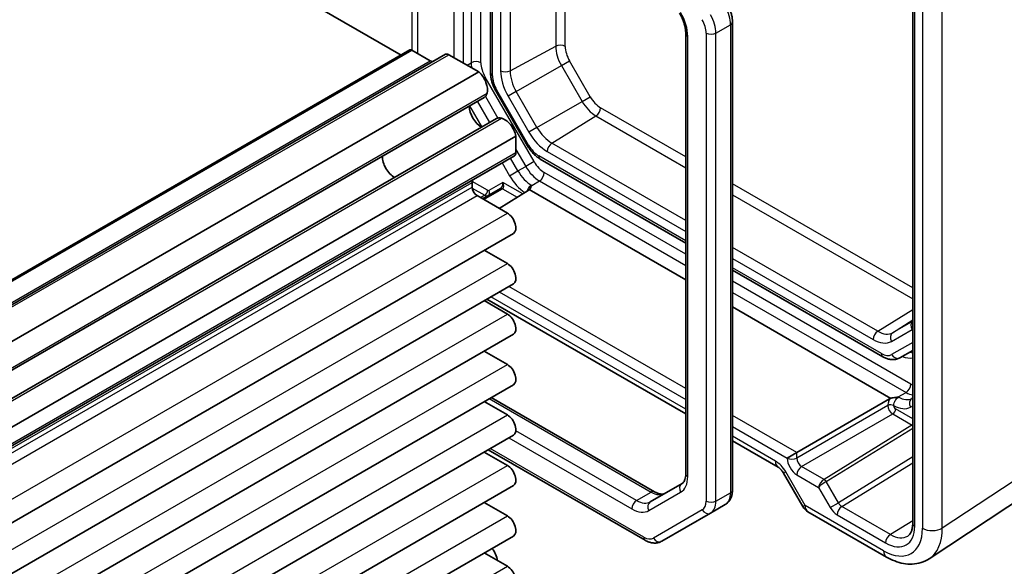
# Model space of a CAD drawing. Units: millimetres. Extents: x 22 to 3180, y 12 to 714.
# Drawn here: x 495 to 567, y 256 to 295 of the extents above; entities that cross this region are included whole.
import ezdxf

# ---------------------------------------------------------------- set-up
doc = ezdxf.new("R2010")
doc.units = ezdxf.units.MM
doc.header["$LTSCALE"] = 1.5
doc.layers.add('Visible (ISO)', color=7, linetype='Continuous', lineweight=35)
doc.layers.add('Visible Narrow (ISO)', color=7, linetype='Continuous', lineweight=25)

msp = doc.modelspace()

# ---------------------------------------------------------------- linework, layer by layer
for p, q in [((531.1605, 291.5924), (534.4791, 293.3791)), ((531.611, 290.0764), (534.8968, 291.9735)), ((534.8968, 291.9735), (535.4879, 292.3147)), ((534.8968, 291.9735), (536.4018, 289.3667)), ((536.9929, 289.708), (535.4879, 292.3147)), ((531.611, 290.0764), (531.0199, 289.7352)), ((531.0199, 289.7352), (532.5249, 287.1284)), ((533.116, 287.4696), (531.611, 290.0764)), ((536.4018, 289.3667), (536.9929, 289.708)), ((533.116, 287.4696), (536.4018, 289.3667)), ((534.2036, 286.3215), (537.4102, 288.3022)), ((533.116, 287.4696), (532.5249, 287.1284)), ((557.9222, 272.6276), (560.4711, 274.202)), ((559.0098, 272.5198), (560.4711, 273.4489)), ((560.4711, 273.3635), (559.0098, 272.5198)), ((558.9184, 271.8901), (560.4234, 272.759))]:
    msp.add_line(p, q)
for centre, major_axis, ratio, start_param, end_param in [((534.8201, 293.168), (0.5, 0), 0.5773503, 0.7853982, 2.3212879), ((535.9052, 292.5557), (1.0084, -1.7466), 0.5773503, 3.9269908, 4.712389), ((536.2464, 292.7527), (-0.7586, 1.3139), 0.5773503, 0.7853982, 1.5707963), ((530.8195, 291.8035), (0.5, 0), 0.5773503, 3.9269908, 5.4628806), ((532.3573, 290.5073), (1.3375, -2.3165), 0.5773503, 3.9269908, 4.712389), ((532.6986, 290.7043), (-1.0876, 1.8838), 0.5773503, 0.7853982, 1.5707963), ((537.7515, 290.1459), (-0.7586, 1.3139), 0.5773503, 1.5707963, 2.3561945), ((537.4102, 289.9489), (1.0084, -1.7466), 0.5773503, 4.712389, 5.4977871), ((537.3979, 288.703), (0.25, 0.433), 0.5773503, 3.9618974, 5.4977871), ((534.2036, 288.0976), (-1.0876, 1.8838), 0.5773503, 1.5707963, 2.3561945), ((533.8624, 287.9006), (1.3375, -2.3165), 0.5773503, 4.712389, 5.4977871), ((534.2159, 285.9206), (0.25, 0.433), 0.5773503, 0.8203047, 2.3561945), ((560.777, 272.9631), (-0.25, 0.433), 0.8164966, 0.1690893, 1.5707963), ((557.9345, 272.2267), (0.25, 0.433), 0.5773503, 0.8203047, 2.3561945), ((557.9222, 274.4036), (1.0876, -1.8838), 0.5773503, 5.4977871, 6.2831853), ((559.272, 272.0942), (-0.25, 0.433), 0.8164966, 0.0349066, 1.5707963), ((557.581, 274.2066), (1.3375, -2.3165), 0.5773503, 5.4977871, 6.2831853)]:
    msp.add_ellipse(centre, major_axis=major_axis, ratio=ratio, start_param=start_param, end_param=end_param)
at = {"layer": 'Visible (ISO)'}
for p, q in [((523.2185, 292.7394), (496.9313, 307.9163)), ((529.736, 306.9336), (529.736, 291.4403)), ((560.4711, 304.4735), (560.4711, 258.6413)), ((547.353, 261.0726), (547.353, 295.1558)), ((543.9489, 294.3045), (543.9489, 262.2505)), ((358.4005, 197.5817), (523.8635, 293.1118)), ((360.9925, 197.2621), (526.4555, 292.7922)), ((525.352, 292.3241), (524.0135, 293.0969)), ((528.8834, 291.51), (526.7055, 292.7674)), ((363.4204, 195.9799), (528.8834, 291.51)), ((363.8186, 194.1302), (529.2816, 289.6603)), ((530.1137, 290.1449), (532.4267, 286.1387)), ((364.7137, 192.5798), (530.1767, 288.1099)), ((366.1165, 191.3101), (531.5795, 286.8402)), ((531.5795, 285.6318), (531.5795, 286.8402)), ((366.013, 189.8728), (531.476, 285.4029)), ((533.3597, 285.1639), (543.9489, 279.0503)), ((528.3975, 283.1152), (528.3975, 283.4565)), ((530.9608, 281.2271), (528.7511, 282.5029)), ((530.453, 283.016), (529.1577, 282.2681)), ((530.3673, 281.5698), (532.4853, 282.8795)), ((532.5598, 282.9371), (543.9489, 276.3616)), ((365.9353, 184.2248), (531.3983, 279.7549)), ((530.9608, 277.5529), (529.2725, 278.5276)), ((547.353, 277.0849), (558.2908, 270.77)), ((365.9353, 180.5506), (531.3983, 276.0807)), ((530.9608, 273.8786), (529.2725, 274.8533)), ((529.468, 274.9662), (543.9489, 266.6057)), ((547.353, 274.3962), (558.8835, 267.7391)), ((365.9353, 176.8763), (531.3983, 272.4064)), ((530.9608, 270.2044), (529.2725, 271.1791)), ((559.5408, 270.6957), (560.4711, 271.2328)), ((365.9353, 173.2021), (531.3983, 268.7322)), ((530.9608, 266.5302), (529.2725, 267.5049)), ((529.7902, 267.8038), (541.6788, 260.9399)), ((552.0328, 263.795), (558.7867, 267.6944)), ((560.4711, 267.7687), (560.4194, 267.7389)), ((365.9353, 169.5279), (531.3983, 265.058)), ((547.353, 264.6403), (550.685, 262.7166)), ((530.9608, 262.8559), (529.2725, 263.8306)), ((529.568, 264.0012), (540.9968, 257.4029)), ((552.0328, 263.795), (551.3319, 263.3904)), ((551.0702, 262.2894), (552.4773, 259.8523)), ((365.9353, 165.8536), (531.3983, 261.3837)), ((543.6811, 261.5391), (541.3681, 260.2037)), ((561.6814, 256.06), (569.7339, 261.382)), ((530.9608, 259.1817), (529.2725, 260.1564)), ((545.7524, 259.3864), (546.8131, 259.9987)), ((542.1968, 257.3335), (545.7524, 259.3864)), ((552.8433, 259.4863), (558.5626, 256.1843)), ((365.9353, 162.1794), (531.3983, 257.7095)), ((530.9608, 255.5075), (529.2725, 256.4822))]:
    msp.add_line(p, q, dxfattribs=at)
msp.add_arc((553.3433, 260.3523), 1, 210, 240, dxfattribs=at)
for centre, major_axis, start_param, end_param in [((524.0135, 292.852), (-0.15, 0.2598), 5.4977871, 6.2831853), ((526.7055, 292.3592), (-0.25, 0.433), 5.4977871, 6.2831853), ((525.352, 292.7324), (0.25, -0.433), 5.4977871, 6.2831853), ((528.6708, 290.6856), (-0.5992, 1.0378), 3.6570052, 5.244174), ((528.7191, 290.6345), (0.5625, -0.9743), 0, 0.5235988), ((529.1047, 288.5245), (0.6553, -1.1349), 3.9604934, 5.4642846), ((530.7392, 287.1356), (-0.5625, 0.9743), 5.7595865, 6.2831853), ((530.7593, 287.0683), (-0.5992, 1.0378), 4.180604, 5.7677728), ((522.7407, 284.8503), (-0.625, 1.0825), 0.7726221, 2.3689706), ((531.226, 285.8359), (0.25, -0.433), 0, 0.7853982), ((528.7511, 283.2523), (-0.25, 0.433), 0, 0.7853982), ((528.7511, 282.9111), (-0.25, 0.433), 0.7853982, 2.3561945), ((530.9608, 280.5127), (0.4375, -0.7578), 0, 2.3561945), ((530.9608, 276.8384), (0.4375, -0.7578), 0, 2.3561945), ((530.9608, 273.1642), (0.4375, -0.7578), 0, 2.3561945), ((530.9608, 269.49), (0.4375, -0.7578), 0, 2.3561945), ((530.9608, 265.8157), (0.4375, -0.7578), 0, 2.3561945), ((530.9608, 262.1415), (0.4375, -0.7578), 0, 2.3561945), ((530.9608, 258.4673), (0.4375, -0.7578), 0, 2.3561945), ((526.2762, 255.8247), (3.95, 0), 0.0480487, 0.4464284), ((530.9608, 254.793), (0.4375, -0.7578), 0, 2.3561945)]:
    msp.add_ellipse(centre, major_axis=major_axis, ratio=0.5773503, start_param=start_param, end_param=end_param, dxfattribs=at)
for points, knots in [([(547.353, 295.1558), (547.353, 295.2383), (547.3474, 295.3214), (547.3263, 295.4879), (547.3107, 295.5714), (547.2704, 295.7378), (547.2457, 295.8208), (547.1879, 295.985), (547.1549, 296.0664), (547.081, 296.2263), (547.0403, 296.3049), (546.9961, 296.3815)], [3.14159265, 3.14159265, 3.14159265, 3.14159265, 3.29867229, 3.29867229, 3.45575192, 3.45575192, 3.61283155, 3.61283155, 3.76991118, 3.76991118, 3.92699082, 3.92699082, 3.92699082, 3.92699082]), ([(543.4981, 295.7968), (543.556, 295.6965), (543.6093, 295.5936), (543.7052, 295.3857), (543.7478, 295.2808), (543.8212, 295.0723), (543.8519, 294.9687), (543.9009, 294.7664), (543.9191, 294.6677), (543.9431, 294.4789), (543.9489, 294.3887), (543.9489, 294.3045)], [2.35619449, 2.35619449, 2.35619449, 2.35619449, 2.51327412, 2.51327412, 2.67035376, 2.67035376, 2.82743339, 2.82743339, 2.98451302, 2.98451302, 3.14159265, 3.14159265, 3.14159265, 3.14159265]), ([(529.736, 291.4403), (529.736, 291.3535), (529.7419, 291.266), (529.7642, 291.0903), (529.7807, 291.0022), (529.8233, 290.8263), (529.8494, 290.7386), (529.9105, 290.5647), (529.9455, 290.4786), (530.0237, 290.3093), (530.0668, 290.226), (530.1137, 290.1449)], [0, 0, 0, 0, 0.15707963, 0.15707963, 0.31415927, 0.31415927, 0.4712389, 0.4712389, 0.62831853, 0.62831853, 0.78539816, 0.78539816, 0.78539816, 0.78539816]), ([(532.4267, 286.1387), (532.4735, 286.0576), (532.524, 285.9786), (532.6316, 285.8262), (532.6887, 285.7528), (532.8086, 285.613), (532.8716, 285.5465), (533.0026, 285.4217), (533.0707, 285.3634), (533.2116, 285.2562), (533.2845, 285.2073), (533.3597, 285.1639)], [0.78539816, 0.78539816, 0.78539816, 0.78539816, 0.9424778, 0.9424778, 1.09955743, 1.09955743, 1.25663706, 1.25663706, 1.41371669, 1.41371669, 1.57079633, 1.57079633, 1.57079633, 1.57079633]), ([(532.5598, 282.9371), (532.573, 282.9496), (532.5861, 282.9636), (532.6325, 283.0223), (532.6544, 283.0686), (532.6777, 283.1396), (532.6842, 283.1656), (532.6914, 283.2004), (532.6938, 283.2133), (532.696, 283.2298), (532.6966, 283.2358), (532.6965, 283.2434), (532.6962, 283.246), (532.6948, 283.2498), (532.694, 283.251), (532.692, 283.2529), (532.6909, 283.2535), (532.6883, 283.2546), (532.687, 283.255), (532.6855, 283.2553), (532.6854, 283.2553), (532.6853, 283.2553)], [0.010190916, 0.010190916, 0.010190916, 0.010190916, 0.015681872, 0.015681872, 0.030689801, 0.030689801, 0.038597405, 0.038597405, 0.042222053, 0.042222053, 0.044172248, 0.044172248, 0.045323261, 0.045323261, 0.046163614, 0.046163614, 0.046830412, 0.046830412, 0.047447558, 0.047447558, 0.047474431, 0.047474431, 0.047474431, 0.047474431]), ([(558.2908, 270.77), (558.3659, 270.7266), (558.4434, 270.6886), (558.603, 270.6257), (558.6851, 270.6007), (558.8537, 270.5666), (558.9402, 270.5575), (559.1153, 270.5595), (559.204, 270.5705), (559.3775, 270.6159), (559.4622, 270.6503), (559.5408, 270.6957)], [1.57079633, 1.57079633, 1.57079633, 1.57079633, 1.72787596, 1.72787596, 1.88495559, 1.88495559, 2.04203522, 2.04203522, 2.19911486, 2.19911486, 2.35619449, 2.35619449, 2.35619449, 2.35619449]), ([(558.8835, 267.7391), (558.8803, 267.7379), (558.8771, 267.7367), (558.8427, 267.7234), (558.8133, 267.7098), (558.7867, 267.6944)], [0.210389045, 0.210389045, 0.210389045, 0.210389045, 0.21191083, 0.21191083, 0.22673158, 0.22673158, 0.22673158, 0.22673158]), ([(559.4347, 267.8116), (559.434, 267.8128), (559.4331, 267.8137), (559.4311, 267.8151), (559.43, 267.8156), (559.4274, 267.8165), (559.4258, 267.8169), (559.4213, 267.8176), (559.4181, 267.8178), (559.4074, 267.8182), (559.3992, 267.818), (559.3761, 267.8172), (559.3572, 267.8161), (559.3109, 267.8133), (559.277, 267.8107), (559.1815, 267.8021), (559.1181, 267.7944), (559.0056, 267.7742), (558.9553, 267.7624), (558.8998, 267.7447), (558.8916, 267.742), (558.8835, 267.7391)], [0, 0, 0, 0, 0.000635324, 0.000635324, 0.001122465, 0.001122465, 0.001721653, 0.001721653, 0.002549594, 0.002549594, 0.003890538, 0.003890538, 0.006395916, 0.006395916, 0.011719048, 0.011719048, 0.021902809, 0.021902809, 0.030528372, 0.030528372, 0.032042544, 0.032042544, 0.032042544, 0.032042544]), ([(551.0702, 262.2894), (551.046, 262.3314), (551.0198, 262.3723), (550.9652, 262.4496), (550.9368, 262.4861), (550.8797, 262.5527), (550.851, 262.5828), (550.7959, 262.6353), (550.7695, 262.6576), (550.7222, 262.6936), (550.7013, 262.7072), (550.685, 262.7166)], [4.71238898, 4.71238898, 4.71238898, 4.71238898, 4.86959041, 4.86959041, 5.02679184, 5.02679184, 5.18399327, 5.18399327, 5.3411947, 5.3411947, 5.49839613, 5.49839613, 5.49839613, 5.49839613]), ([(543.9489, 262.2505), (543.9489, 262.1663), (543.9431, 262.0881), (543.922, 261.9468), (543.9068, 261.8837), (543.87, 261.7743), (543.8486, 261.728), (543.8033, 261.6516), (543.7796, 261.6214), (543.7316, 261.5728), (543.7073, 261.5542), (543.6811, 261.5391)], [3.14159265, 3.14159265, 3.14159265, 3.14159265, 3.29867229, 3.29867229, 3.45575192, 3.45575192, 3.61283155, 3.61283155, 3.76991118, 3.76991118, 3.92699082, 3.92699082, 3.92699082, 3.92699082]), ([(541.6788, 260.9399), (541.7517, 260.8978), (541.8223, 260.8637), (541.9553, 260.8113), (542.0176, 260.7929), (542.1307, 260.7701), (542.1814, 260.7655), (542.2702, 260.7665), (542.3082, 260.7719), (542.3744, 260.7892), (542.4026, 260.801), (542.4288, 260.8161)], [1.57079633, 1.57079633, 1.57079633, 1.57079633, 1.72787596, 1.72787596, 1.88495559, 1.88495559, 2.04203522, 2.04203522, 2.19911486, 2.19911486, 2.35619449, 2.35619449, 2.35619449, 2.35619449]), ([(546.8131, 259.9987), (546.889, 260.0426), (546.9588, 260.0969), (547.0805, 260.22), (547.1324, 260.2887), (547.2183, 260.4337), (547.2523, 260.51), (547.3048, 260.6662), (547.3233, 260.7462), (547.3474, 260.9081), (547.353, 260.9901), (547.353, 261.0726)], [2.35619449, 2.35619449, 2.35619449, 2.35619449, 2.51327412, 2.51327412, 2.67035376, 2.67035376, 2.82743339, 2.82743339, 2.98451302, 2.98451302, 3.14159265, 3.14159265, 3.14159265, 3.14159265]), ([(560.1128, 257.7089), (560.1506, 257.7322), (560.1858, 257.7608), (560.2534, 257.8324), (560.2858, 257.8757), (560.3458, 257.9806), (560.3733, 258.0423), (560.4196, 258.1842), (560.4384, 258.2644), (560.4641, 258.4414), (560.4711, 258.5381), (560.4711, 258.6413)], [0.01744798, 0.01744798, 0.01744798, 0.01744798, 0.17100756, 0.17100756, 0.32456714, 0.32456714, 0.47812671, 0.47812671, 0.63168629, 0.63168629, 0.78524587, 0.78524587, 0.78524587, 0.78524587]), ([(540.9968, 257.4029), (541.0683, 257.3616), (541.142, 257.3254), (541.2943, 257.2654), (541.3729, 257.2414), (541.5344, 257.2088), (541.6175, 257.2001), (541.786, 257.2019), (541.8714, 257.2126), (542.039, 257.2564), (542.1209, 257.2897), (542.1968, 257.3335)], [1.57079633, 1.57079633, 1.57079633, 1.57079633, 1.72787596, 1.72787596, 1.88495559, 1.88495559, 2.04203522, 2.04203522, 2.19911486, 2.19911486, 2.35619449, 2.35619449, 2.35619449, 2.35619449]), ([(561.6814, 256.06), (561.4972, 255.9382), (561.2951, 255.843), (560.8751, 255.712), (560.6575, 255.6761), (560.2228, 255.6581), (560.0057, 255.6755), (559.579, 255.7542), (559.3692, 255.8154), (558.9589, 255.9739), (558.7582, 256.0713), (558.5626, 256.1843)], [-0.03486413, -0.03486413, -0.03486413, -0.03486413, 0.12906653, 0.12906653, 0.29299719, 0.29299719, 0.45692785, 0.45692785, 0.62085851, 0.62085851, 0.78478918, 0.78478918, 0.78478918, 0.78478918])]:
    msp.add_open_spline(points, degree=3, knots=knots, dxfattribs=at)
for points in [[(532.6853, 283.2553), (532.7007, 283.2524), (532.7159, 283.2494), (532.731, 283.2465)], [(532.4853, 282.8795), (532.5154, 282.8981), (532.5399, 282.9179), (532.5598, 282.9371)], [(559.4194, 267.838), (559.4245, 267.8292), (559.4295, 267.8204), (559.4347, 267.8116)]]:
    msp.add_open_spline(points, degree=3, dxfattribs=at)
at = {"layer": 'Visible Narrow (ISO)'}
for p, q in [((524.0135, 310.2375), (524.0135, 293.0969)), ((524.4341, 292.8541), (524.4341, 309.9947)), ((527.054, 308.4821), (527.054, 292.5662)), ((527.7612, 292.1579), (527.7612, 308.0738)), ((528.3268, 307.7472), (528.3268, 292.1812)), ((529.0339, 292.1812), (529.0339, 307.339)), ((529.8825, 291.2362), (529.8825, 306.8491)), ((530.4659, 306.5122), (530.4659, 291.5994)), ((531.1605, 306.1112), (531.1605, 291.5924)), ((534.4791, 304.1952), (534.4791, 293.3791)), ((560.6175, 258.4372), (560.6175, 304.2694)), ((535.1736, 293.3721), (535.1736, 303.7942)), ((561.1822, 303.7805), (561.1822, 258.274)), ((562.6206, 258.2885), (562.6206, 303.795)), ((546.1459, 294.3393), (547.2066, 294.9516)), ((547.2066, 294.9516), (547.2066, 260.8685)), ((544.0953, 262.0464), (544.0953, 294.1003)), ((545.4388, 294.3393), (545.4388, 260.2561)), ((546.1459, 260.2561), (546.1459, 294.3393)), ((358.5505, 197.5668), (524.0135, 293.0969)), ((361.2425, 197.2373), (526.7055, 292.7674)), ((359.889, 196.794), (525.352, 292.3241)), ((528.0239, 292.0063), (528.3268, 292.1812)), ((529.3446, 291.1358), (529.2429, 291.0771)), ((532.9002, 284.9772), (529.3446, 291.1358)), ((364.0245, 194.4231), (529.4875, 289.9532)), ((529.3581, 289.7185), (530.2654, 288.147)), ((530.1931, 290.1908), (530.1137, 290.1449)), ((532.5061, 286.1846), (530.1931, 290.1908)), ((528.195, 289.0329), (529.0901, 287.4825)), ((529.6936, 287.831), (528.7985, 289.3814)), ((543.9489, 285.3291), (537.7515, 288.9072)), ((537.4102, 288.3022), (543.9489, 284.5271)), ((365.0703, 192.6116), (530.5333, 288.1417)), ((532.5061, 286.1846), (532.4267, 286.1387)), ((543.9489, 280.6951), (534.2036, 286.3215)), ((366.1165, 190.1017), (531.5795, 285.6318)), ((531.5795, 285.8709), (532.2967, 284.6288)), ((543.9489, 279.2194), (533.2561, 285.3928)), ((533.8624, 285.7165), (543.9489, 279.8931)), ((530.5871, 284.8897), (531.1274, 283.9537)), ((531.731, 284.3022), (531.1906, 285.2381)), ((531.731, 284.3022), (532.2967, 284.6288)), ((532.9002, 284.9772), (532.2967, 284.6288)), ((531.1274, 283.9537), (531.731, 284.3022)), ((543.9489, 278.2396), (533.6502, 284.1855)), ((362.9346, 187.9264), (528.3975, 283.4565)), ((529.5202, 282.8915), (528.405, 283.5354)), ((530.6395, 283.47), (529.6202, 282.8816)), ((532.0879, 282.6338), (530.6395, 283.47)), ((532.731, 283.2465), (533.2967, 283.5731)), ((533.2967, 283.5731), (543.9489, 277.4231)), ((560.4711, 275.79), (547.353, 283.3637)), ((362.9346, 187.5851), (528.3975, 283.1152)), ((363.2881, 186.9728), (528.7511, 282.5029)), ((528.4015, 283.0518), (529.3118, 282.5263)), ((529.3118, 282.5263), (529.0112, 282.3527)), ((529.2456, 282.2174), (530.5993, 282.9989)), ((530.6067, 283.0033), (531.6818, 282.3826)), ((547.353, 282.5617), (560.4711, 274.988)), ((365.4978, 185.697), (530.9608, 281.2271)), ((557.9222, 272.6276), (547.353, 278.7297)), ((365.4978, 182.0228), (530.9608, 277.5529)), ((547.353, 277.9277), (557.581, 272.0226)), ((558.1872, 270.9989), (547.353, 277.254)), ((560.3387, 268.7769), (547.353, 276.2742)), ((530.375, 275.4898), (543.9489, 267.653)), ((543.9489, 268.4623), (531.0759, 275.8945)), ((547.353, 275.4577), (559.9851, 268.1646)), ((543.9489, 266.9439), (529.7609, 275.1353)), ((365.4978, 178.3485), (530.9608, 273.8786)), ((560.4711, 271.8102), (558.9372, 270.9246)), ((365.4978, 174.6743), (530.9608, 270.2044)), ((559.4194, 267.838), (559.9851, 268.1646)), ((529.6438, 267.7192), (541.4288, 260.9151)), ((558.6618, 267.2139), (552.0328, 263.3867)), ((558.6618, 267.2183), (558.6618, 267.2139)), ((559.0823, 267.2118), (559.0823, 267.2162)), ((560.4711, 266.2468), (559.2237, 266.9669)), ((560.3159, 267.1018), (560.4711, 267.1913)), ((365.4978, 171.0001), (530.9608, 266.5302)), ((552.0328, 263.795), (547.353, 266.4969)), ((552.3863, 262.7744), (559.0153, 266.6017)), ((559.0153, 266.6017), (560.4197, 265.7908)), ((540.3681, 260.3028), (531.5755, 265.3792)), ((547.353, 265.6876), (551.3319, 263.3904)), ((560.4124, 265.7864), (554.0205, 261.8338)), ((554.1742, 261.6776), (560.4711, 265.5714)), ((531.058, 264.8615), (540.0146, 259.6904)), ((550.4779, 263.1744), (547.353, 264.9785)), ((540.8932, 257.6317), (529.7145, 264.0858)), ((552.0328, 263.3867), (552.0328, 263.795)), ((551.3319, 263.3904), (551.3319, 263.3902)), ((560.4711, 263.4681), (555.0691, 260.1276)), ((570.6731, 263.6105), (562.6206, 258.2885)), ((365.4978, 167.3258), (530.9608, 262.8559)), ((551.0702, 262.2894), (551.2292, 262.3812)), ((552.6362, 259.944), (551.2292, 262.3812)), ((554.0181, 261.8323), (552.3863, 262.7744)), ((555.3132, 259.8599), (560.4711, 263.0494)), ((552.0389, 262.1657), (553.6121, 261.2574)), ((555.0691, 260.1276), (554.1742, 261.6776)), ((553.6121, 261.2574), (554.4656, 259.7792)), ((540.3681, 260.3028), (541.4288, 260.9151)), ((541.2646, 259.5666), (543.5775, 260.902)), ((546.1459, 260.2561), (547.2066, 260.8685)), ((545.1489, 259.6153), (541.5932, 257.5624)), ((552.6362, 259.944), (552.4773, 259.8523)), ((558.3555, 256.642), (552.6362, 259.944)), ((554.4656, 259.7792), (555.0691, 260.1276)), ((558.8439, 257.8214), (555.3132, 259.8599)), ((365.4978, 163.6516), (530.9608, 259.1817)), ((554.9658, 259.2511), (558.4965, 257.2126)), ((560.4711, 258.8276), (558.8439, 257.8214)), ((365.4978, 159.9774), (530.9608, 255.5075))]:
    msp.add_line(p, q, dxfattribs=at)
for centre, major_axis, ratio, start_param, end_param in [((545.8631, 295.7273), (0.95, -1.6454), 0.5773503, 0.7853982, 1.5707963), ((542.3275, 295.121), (-1.25, 2.1651), 0.5773503, 3.9269908, 4.712389), ((544.8024, 295.1149), (-0.95, 1.6454), 0.5773503, 3.9269908, 4.712389), ((544.4489, 294.9108), (0.7, -1.2124), 0.5773503, 0.7853982, 1.5707963), ((546.853, 295.1558), (0.5, 0), 0.5773503, 5.4977871, 6.2831853), ((544.4489, 294.3045), (-0.5, 0), 0.5773503, 0, 0.7853982), ((545.7924, 294.5434), (-0.5, 0), 0.5773503, 0.7853982, 2.3561945), ((528.6804, 291.977), (-0.5, 0), 0.5773503, 3.9269908, 5.4977871), ((529.741, 291.3647), (1, -1.7321), 0.5773503, 3.9269908, 4.1428774), ((530.0946, 291.5688), (-0.75, 1.299), 0.5773503, 0.7853982, 1.5707963), ((530.236, 291.4403), (-0.5, 0), 0.5773503, 0, 0.7853982), ((530.9431, 290.6238), (-0.75, 1.299), 0.5773503, 0.7853982, 1.5707963), ((533.2561, 286.6176), (-0.75, 1.299), 0.5773503, 1.5707963, 2.3561945), ((533.6097, 285.597), (-0.25, -0.433), 0.5773503, 5.4977871, 6.2831853), ((533.2967, 285.2061), (1, -1.7321), 0.5773503, 4.712389, 5.4977871), ((533.6502, 285.4102), (-0.75, 1.299), 0.5773503, 1.5707963, 2.3561945), ((532.3774, 284.6754), (1.25, -2.1651), 0.5773503, 4.712389, 5.4163863), ((532.731, 284.8795), (-1, 1.7321), 0.5773503, 1.5707963, 2.3561945), ((533.2967, 283.9814), (-0.25, -0.433), 0.5773503, 0.7853982, 2.3561945), ((530.4273, 283.3476), (-0.0738, -0.3509), 0.5714333, 0.4909486, 2.0442917), ((530.4273, 283.3476), (0.1635, -0.3528), 0.6284682, 0.0738482, 1.6271912), ((529.3081, 282.769), (-0.15, -0.2598), 0.5773503, 0.8028515, 2.3561945), ((529.3081, 282.9323), (0.25, -0.433), 0.5652256, 5.4976349, 6.2831853), ((529.5202, 283.0548), (-0.1, 0.1732), 0.5775261, 2.3560422, 3.1415927), ((529.4081, 282.7591), (0.15, -0.2598), 0.8164966, 0, 1.5707963), ((530.603, 282.7562), (-0.15, 0.2598), 0.5570252, 5.4976349, 6.2831853), ((530.003, 283.1026), (-0.5006, 0.0245), 0.3026961, 2.7025189, 2.7199722), ((530.6104, 282.7606), (-0.1555, 0.2566), 0.5713449, 5.4856356, 6.2709076), ((529.9993, 283.3454), (0.7326, -0.1883), 0.5227438, 5.7931139, 5.8105672), ((558.1872, 272.2236), (0.75, -1.299), 0.5773503, 5.4977871, 6.2831853), ((558.5408, 271.203), (-0.25, -0.433), 0.5773503, 5.4977871, 6.2831853), ((560.3564, 270.5893), (-0.25, 0.433), 0.8164966, 5.3998155, 6.2831853), ((559.2908, 271.1287), (0.25, -0.433), 0.8164966, 4.712389, 6.2831853), ((559.46, 272.9585), (1.25, -2.1651), 0.5773503, 5.6396842, 6.1066611), ((559.9851, 268.5728), (0.25, 0.433), 0.5773503, 3.9269908, 5.4977871), ((559.9851, 269.7975), (1, -1.7321), 0.5773503, 5.4977871, 5.8485452), ((560.3387, 270.0017), (-0.75, 1.299), 0.5773503, 2.3561945, 2.4813339), ((559.4194, 269.4709), (1, -1.7321), 0.5773503, 5.4977871, 6.2831853), ((560.6694, 267.3059), (-0.25, 0.433), 0.8164966, 0, 1.5707963), ((558.8702, 267.0937), (-0.3, 0), 0.5773503, 3.9269908, 5.4803339), ((558.8702, 267.0894), (-0.3, 0), 0.5773503, 3.9269908, 5.4803339), ((559.0116, 267.0077), (0.25, -0.433), 0.5652256, 3.9271431, 5.4976349), ((559.0116, 266.8444), (0.15, 0.2598), 0.5773503, 3.9444441, 5.4977871), ((559.0659, 269.2668), (1.25, -2.1651), 0.5773503, 5.5070818, 6.2831853), ((559.2238, 267.1302), (-0.1, 0.1732), 0.5775261, 0.7855505, 2.3560422), ((561.0124, 265.44), (-0.7232, 0.194), 0.533386, 5.8006409, 5.8180941), ((560.4161, 265.5436), (-0.1578, 0.2552), 0.5771744, 5.2056936, 5.4804915), ((560.5917, 265.9321), (-0.2751, -0.1873), 0.0804952, 0.8416417, 1.0625661), ((560.4234, 265.548), (-0.1523, 0.2585), 0.5629978, 5.2470583, 5.4927364), ((551.185, 263.5826), (-0.5, -0.866), 0.5773503, 5.4977871, 6.2831853), ((550.4792, 261.9482), (-0.7509, 1.3006), 0.5766475, 4.712389, 5.4983961), ((552.0391, 262.9822), (0.5, -0.866), 0.5775261, 3.9271431, 5.4976349), ((551.6855, 263.5944), (-0.5, 0), 0.5773503, 0.7853982, 2.3387412), ((552.3927, 263.1863), (-0.25, 0.433), 0.5980271, 0.7855505, 2.3560422), ((552.3925, 262.3698), (-0.25, -0.433), 0.5773503, 3.9444441, 5.4977871), ((542.3275, 263.067), (1.25, -2.1651), 0.5773503, 0, 0.7853982), ((544.4489, 262.2505), (-0.5, 0), 0.5773503, 0, 0.7853982), ((553.9657, 261.4615), (-0.3032, -0.4013), 0.4760397, 4.0034614, 5.5568044), ((553.9657, 261.4615), (0.4086, 0.2922), 0.1340325, 0.9597125, 2.5130556), ((553.8205, 261.9493), (-0.2411, 0.0647), 0.533386, 2.6590482, 2.6765015), ((554.0218, 261.5895), (-0.1523, 0.2585), 0.5629978, 4.7074644, 5.4927364), ((554.0242, 261.591), (-0.1578, 0.2552), 0.5771744, 4.694941, 5.4804915), ((553.8242, 261.7065), (0.4937, 0.1418), 0.3148329, 5.3886236, 5.4060769), ((541.4288, 260.5069), (0.25, 0.433), 0.5773503, 0, 0.7853982), ((543.9311, 261.1061), (-0.25, 0.433), 0.8164966, 0, 1.5707963), ((546.853, 261.0726), (0.5, 0), 0.5773503, 5.4977871, 6.2831853), ((540.3681, 259.8945), (-0.25, -0.433), 0.5773503, 3.9269908, 5.4977871), ((540.3681, 261.9358), (1, -1.7321), 0.5773503, 5.4977871, 6.2831853), ((541.4288, 262.5481), (1, -1.7321), 0.5773503, 5.4977871, 6.2831853), ((544.4489, 260.8277), (0.7, -1.2124), 0.5773503, 0, 0.7853982), ((545.7924, 260.4603), (-0.5, 0), 0.5773503, 0.7853982, 2.3561945), ((544.8024, 261.0318), (0.95, -1.6454), 0.5773503, 0, 0.7853982), ((545.8631, 261.6442), (0.95, -1.6454), 0.5773503, 0, 0.7853982), ((540.0146, 261.7316), (1.25, -2.1651), 0.5773503, 5.4977871, 6.2831853), ((541.6181, 259.7707), (-0.25, 0.433), 0.8164966, 0, 1.5707963), ((545.5024, 259.8194), (0.25, -0.433), 0.8164966, 4.712389, 6.2831853), ((553.3433, 260.3523), (-0.5, -0.866), 0.5773503, 5.4977871, 6.2831853), ((554.9656, 260.0679), (0.5002, -0.8663), 0.5771744, 4.712389, 5.4979394), ((555.3193, 259.4552), (-0.25, -0.433), 0.5773503, 3.9444441, 5.4977871), ((555.3191, 260.272), (0.2371, -0.4409), 0.5764732, 4.7297734, 5.5153239), ((558.352, 259.912), (2.0024, -3.4683), 0.5766475, 5.4983961, 7.0679745), ((558.4959, 259.6629), (1.5005, -2.5989), 0.5771744, 5.4979394, 7.0684312), ((560.9711, 258.6413), (-0.5, 0), 0.5773503, 0, 0.7853982), ((561.8893, 258.6823), (1, 0), 0.5773503, 3.9269908, 5.5326937), ((559.0591, 260.3203), (2.554, -4.303), 0.5768722, 0.0279049, 0.7778299), ((541.2468, 257.8359), (-0.25, -0.433), 0.5773503, 5.4977871, 6.2831853), ((540.8932, 258.7748), (0.7, -1.2124), 0.5773503, 5.4977871, 6.2831853), ((541.9468, 257.7665), (0.25, -0.433), 0.8164966, 4.712389, 6.2831853), ((558.8501, 257.4168), (-0.25, -0.433), 0.5773503, 3.9444441, 5.4977871), ((558.8494, 259.867), (1.2374, -2.1735), 0.5770901, 5.5014248, 6.3041186), ((559.0626, 257.0503), (-0.5, -0.866), 0.5773503, 5.4977871, 6.2831853)]:
    msp.add_ellipse(centre, major_axis=major_axis, ratio=ratio, start_param=start_param, end_param=end_param, dxfattribs=at)
for points, knots in [([(532.6853, 283.2553), (532.6586, 283.2372), (532.6319, 283.2157), (532.5362, 283.1231), (532.4737, 283.0325), (532.4123, 282.8968), (532.398, 282.8576), (532.3869, 282.8188)], [0.037849762, 0.037849762, 0.037849762, 0.037849762, 0.056555212, 0.056555212, 0.107534558, 0.107534558, 0.127714797, 0.127714797, 0.127714797, 0.127714797]), ([(558.7867, 267.6944), (558.7843, 267.6896), (558.782, 267.6849), (558.7329, 267.5845), (558.6989, 267.4858), (558.6678, 267.3307), (558.6618, 267.2725), (558.6618, 267.2183)], [-0.053368407, -0.053368407, -0.053368407, -0.053368407, -0.051775898, -0.051775898, -0.019913807, -0.019913807, 0, 0, 0, 0]), ([(559.0823, 267.2162), (559.0825, 267.25), (559.0865, 267.2862), (559.1066, 267.3827), (559.1285, 267.4441), (559.2063, 267.5984), (559.2742, 267.6859), (559.3774, 267.7742), (559.406, 267.7946), (559.4347, 267.8116)], [0, 0, 0, 0, 0.01991381, 0.01991381, 0.0517759, 0.0517759, 0.10275524, 0.10275524, 0.12146069, 0.12146069, 0.12146069, 0.12146069])]:
    msp.add_open_spline(points, degree=3, knots=knots, dxfattribs=at)

doc.saveas('drawing.dxf')
